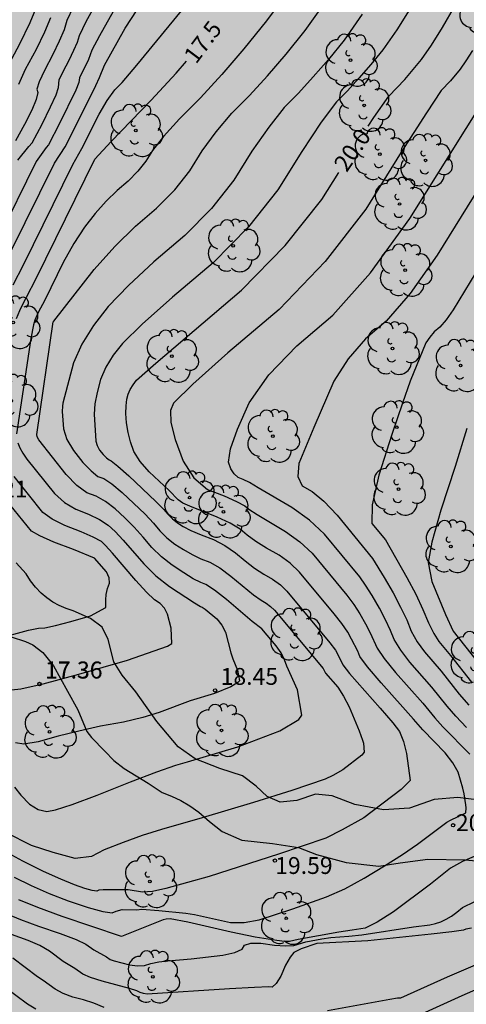
# Model space of a CAD drawing. Units: metres. Extents: x 583093 to 583445, y 4796289 to 4796541.
# Drawn here: x 583133 to 583152, y 4796326 to 4796370 of the extents above; entities that cross this region are included whole.
import ezdxf

# ---------------------------------------------------------------- set-up
doc = ezdxf.new("R2010")
doc.units = ezdxf.units.M
for name, color, linetype in [('020104', 34, 'Continuous'), ('020204', 9, 'Continuous'), ('020307', 24, 'Continuous'), ('020308', 9, 'Continuous'), ('100105', 3, 'Continuous'), ('100202', 3, 'Continuous'), ('990504', 63, 'Continuous')]:
    doc.layers.add(name, color=color, linetype=linetype)
doc.layers.add('020105', color=24, linetype='Continuous', lineweight=30)
doc.styles.add('ARIAL', font='ARIAL.TTF', dxfattribs={"height": 1})
doc.styles.add('ARIALI', font='ARIALI.TTF', dxfattribs={"height": 1})

# ---------------------------------------------------------------- blocks, each defined once
blk = doc.blocks.new('ARBOL')
blk.add_circle((0, 0), 0.0587)
for centre, radius, start, end in [((-0.564, 0.381), 0.532, 92.28, 254.58), ((-0.28, 0.855), 0.3, 359.2878, 173.6078), ((0.097, 0.97), 0.21, 23.1565, 160.4665), ((0.438, 0.881), 0.24, 301.578, 139.328), ((0.656, 0.288), 0.443, 319.8556, 114.7656), ((-0.091, 0.321), 0.12, 119.14, 310.56), ((0.819, -0.249), 0.383, 235.5275, 62.0275), ((-0.556, -0.339), 0.555, 142.64, 266.54), ((-0.039, -0.384), 0.21, 189.64, 323.88), ((0.299, -0.624), 0.532, 224.67, 0.24), ((-0.301, -0.676), 0.45, 213.78, 295.32)]:
    blk.add_arc(centre, radius, start, end)
blk = doc.blocks.new('COTAPU')
blk.add_circle((0, 0), 0.075)

msp = doc.modelspace()

# ---------------------------------------------------------------- hatches: boundary and pattern name
at = {"layer": '990504'}
msp.add_hatch(color=256, dxfattribs=at).paths.add_polyline_path([(583171.582, 4796405.352), (583170.133, 4796405.7), (583168.837, 4796406.464), (583167.833, 4796407.582), (583166.945, 4796408.76), (583166.089, 4796409.936), (583165.305, 4796411.204), (583164.171, 4796412.276), (583162.671, 4796412.54), (583161.133, 4796412.444), (583158.203, 4796411.996), (583156.685, 4796411.964), (583155.089, 4796412.02), (583153.719, 4796412.494), (583152.793, 4796413.622), (583152.089, 4796414.802), (583151.709, 4796416.228), (583151.817, 4796417.656), (583152.031, 4796419.118), (583151.933, 4796420.676), (583151.035, 4796421.938), (583149.739, 4796422.8), (583148.246, 4796423.248), (583146.704, 4796423.086), (583145.58, 4796422.062), (583144.898, 4796420.822), (583144, 4796419.714), (583143.136, 4796418.392), (583142.424, 4796417.03), (583141.87, 4796415.63), (583141.478, 4796414.178), (583140.812, 4796412.756), (583140.046, 4796411.332), (583138.787, 4796408.412), (583138.117, 4796407.007), (583137.381, 4796405.605), (583136.091, 4796402.807), (583135.551, 4796401.407), (583135.027, 4796399.887), (583134.409, 4796398.527), (583133.307, 4796395.619), (583131.557, 4796391.253), (583130.709, 4796388.285), (583130.181, 4796386.723), (583129.079, 4796383.835), (583127.759, 4796381.155), (583127.253, 4796379.724), (583126.591, 4796378.34), (583126.047, 4796376.83), (583125.501, 4796375.46), (583123.725, 4796371.21), (583123.037, 4796369.75), (583122.481, 4796368.208), (583121.815, 4796366.688), (583120.353, 4796363.8), (583119.175, 4796360.788), (583118.395, 4796359.34), (583116.927, 4796356.422), (583116.335, 4796354.852), (583115.729, 4796353.407), (583115.197, 4796351.949), (583114.311, 4796348.895), (583113.737, 4796347.447), (583113.355, 4796345.979), (583112.119, 4796343.205), (583111.561, 4796341.835), (583111.129, 4796340.351), (583110.621, 4796338.887), (583109.889, 4796337.693), (583109.239, 4796336.349), (583107.713, 4796336.661), (583106.519, 4796337.761), (583105.301, 4796338.751), (583104.305, 4796340.023), (583103.403, 4796341.313), (583103.443, 4796342.931), (583104.989, 4796345.687), (583106.831, 4796348.269), (583107.613, 4796349.695), (583108.921, 4796352.625), (583109.749, 4796354.059), (583110.477, 4796355.453), (583111.187, 4796356.929), (583113.427, 4796361.16), (583114.131, 4796362.57), (583114.935, 4796364.026), (583117.763, 4796369.856), (583119.523, 4796374.332), (583121.759, 4796380.274), (583122.393, 4796381.826), (583125.697, 4796388.787), (583126.435, 4796390.171), (583127.005, 4796391.573), (583127.695, 4796393.023), (583128.321, 4796394.491), (583129.782, 4796397.455), (583133.204, 4796402.703), (583133.83, 4796404.073), (583134.274, 4796405.615), (583134.29, 4796407.119), (583133.318, 4796408.321), (583131.772, 4796408.455), (583130.49, 4796407.547), (583129.694, 4796406.253), (583128.988, 4796404.855), (583128.394, 4796403.419), (583127.102, 4796400.527), (583126.488, 4796398.983), (583125.038, 4796396.139), (583124.092, 4796394.755), (583123.374, 4796393.419), (583121.7, 4796390.579), (583119.942, 4796387.771), (583119.262, 4796386.336), (583118.488, 4796384.992), (583114.205, 4796376.634), (583112.679, 4796373.972), (583111.411, 4796372.98), (583109.958, 4796372.502), (583108.364, 4796372.572), (583106.904, 4796372.934), (583105.41, 4796373.222), (583103.906, 4796373.304), (583102.29, 4796373.18), (583100.736, 4796372.756), (583099.386, 4796371.948), (583098.03, 4796371.068), (583096.788, 4796370.14), (583095.692, 4796368.927), (583094.708, 4796367.625), (583094.18, 4796366.826), (583094.18, 4796356.567), (583095.652, 4796356.457), (583097.244, 4796356.585), (583098.762, 4796356.837), (583101.789, 4796357.569), (583103.337, 4796357.729), (583104.747, 4796357.089), (583105.713, 4796355.919), (583107.165, 4796355.601), (583108.229, 4796354.723), (583108.269, 4796353.197), (583107.393, 4796351.851), (583106.331, 4796350.789), (583105.093, 4796349.679), (583104.121, 4796348.505), (583102.153, 4796346.029), (583099.467, 4796342.103), (583098.353, 4796340.947), (583096.377, 4796338.479), (583094.981, 4796338.363), (583094.179, 4796338.771), (583094.178, 4796290.15), (583224.673, 4796290.147), (583224.031, 4796290.9), (583223.333, 4796291.826), (583221.161, 4796294.166), (583219.801, 4796295.7), (583218.993, 4796296.53), (583216.869, 4796298.924), (583216.053, 4796299.78), (583214.635, 4796301.552), (583213.193, 4796303.086), (583211.835, 4796304.662), (583210.939, 4796305.21), (583210.147, 4796305.948), (583208.469, 4796307.228), (583207.693, 4796308.074), (583206.985, 4796308.942), (583204.97, 4796311.606), (583203.648, 4796313.17), (583203.092, 4796314.022), (583202.41, 4796314.756), (583201.746, 4796315.566), (583201.154, 4796316.392), (583199.398, 4796319.16), (583198.798, 4796320.298), (583196.998, 4796322.766), (583196.172, 4796323.984), (583195.512, 4796325.388), (583194.904, 4796326.784), (583194.362, 4796328.334), (583193.726, 4796329.734), (583192.964, 4796331.154), (583192.238, 4796332.669), (583190.42, 4796337.131), (583189.433, 4796340.207), (583188.909, 4796341.689), (583188.569, 4796343.319), (583188.459, 4796347.945), (583188.493, 4796349.499), (583188.637, 4796351.007), (583188.947, 4796352.551), (583189.319, 4796354.065), (583189.901, 4796355.507), (583190.323, 4796357.013), (583190.205, 4796358.491), (583189.851, 4796359.967), (583188.923, 4796362.921), (583188.331, 4796364.313), (583186.665, 4796366.935), (583185.773, 4796368.095), (583183.781, 4796370.215), (583182.619, 4796371.231), (583181.32, 4796374.063), (583180.794, 4796375.479), (583179.93, 4796378.364), (583179.422, 4796379.748), (583178.97, 4796381.23), (583178.71, 4796382.654), (583178.162, 4796387.294), (583177.796, 4796388.82), (583176.602, 4796393.198), (583176.328, 4796394.698), (583176.188, 4796396.278), (583176.268, 4796397.832), (583176.61, 4796399.25), (583176.778, 4796400.574), (583176.216, 4796401.81), (583175.274, 4796402.906), (583174.148, 4796403.9), (583173.002, 4796404.77)])

# ---------------------------------------------------------------- linework, layer by layer
at = {"layer": '020104', "flags": 128}
for points, elevation in [([(583144.425, 4796371.278), (583143.504, 4796370.025), (583142.491, 4796368.783), (583141.509, 4796367.641), (583140.556, 4796366.599), (583139.632, 4796365.658), (583138.92, 4796364.875), (583138.419, 4796364.25), (583138.13, 4796363.784), (583137.771, 4796363.333), (583137.343, 4796362.897), (583136.847, 4796362.477), (583136.357, 4796361.996), (583135.873, 4796361.453), (583135.396, 4796360.849), (583134.919, 4796360.121), (583134.443, 4796359.269), (583133.624, 4796357.597), (583133.335, 4796357.041), (583133.188, 4796356.702), (583133.119, 4796356.501), (583133.004, 4796355.892), (583132.365, 4796351.651)], 18), ([(583131.941, 4796367.921), (583132.522, 4796369.009), (583132.976, 4796369.947), (583133.303, 4796370.733)], 14), ([(583149.994, 4796370.743), (583149.294, 4796369.627), (583148.675, 4796368.738), (583148.137, 4796368.077), (583147.615, 4796367.47), (583147.108, 4796366.916), (583146.617, 4796366.416), (583145.936, 4796365.514), (583145.066, 4796364.209), (583144.006, 4796362.503), (583142.693, 4796360.853), (583141.128, 4796359.259), (583139.31, 4796357.722), (583137.962, 4796356.524), (583137.084, 4796355.667), (583136.675, 4796355.149), (583136.35, 4796354.613), (583136.11, 4796354.06), (583135.953, 4796353.49), (583135.857, 4796352.977), (583135.82, 4796352.52), (583135.895, 4796351.326), (583135.959, 4796351.127), (583136.071, 4796350.926), (583136.231, 4796350.724), (583136.371, 4796350.577), (583136.489, 4796350.485), (583136.587, 4796350.448), (583136.881, 4796350.211), (583137.372, 4796349.774), (583138.579, 4796348.639), (583138.929, 4796348.282), (583139.111, 4796348.066), (583139.314, 4796347.868), (583139.539, 4796347.689), (583139.784, 4796347.528), (583140.133, 4796347.35), (583140.584, 4796347.152), (583141.139, 4796346.937), (583141.651, 4796346.671), (583142.123, 4796346.356), (583142.553, 4796345.991), (583142.971, 4796345.673), (583143.377, 4796345.401), (583143.77, 4796345.175), (583144.115, 4796344.924), (583144.411, 4796344.649), (583146.325, 4796342.342), (583146.569, 4796342.012), (583146.764, 4796341.654), (583146.893, 4796341.365), (583147.199, 4796340.974), (583148.562, 4796339.431), (583149.117, 4796338.789), (583149.423, 4796338.403), (583149.593, 4796337.953), (583149.731, 4796337.422), (583149.9, 4796336.213), (583149.496, 4796335.821), (583147.835, 4796334.563), (583146.871, 4796334.017), (583146.144, 4796333.657), (583144.038, 4796332.941), (583140.948, 4796331.948), (583139.024, 4796331.404), (583138.423, 4796331.282), (583137.976, 4796331.246), (583137.34, 4796331.349), (583137.138, 4796331.355), (583136.224, 4796331.356), (583136.039, 4796331.333), (583135.949, 4796331.295), (583135.737, 4796331.322), (583135.404, 4796331.413), (583134.949, 4796331.569), (583134.338, 4796331.822), (583133.572, 4796332.173), (583132.65, 4796332.621), (583131.991, 4796332.981)], 19.5), ([(583132.225, 4796358.275), (583132.681, 4796359.167), (583134.876, 4796363.634), (583135.276, 4796364.339), (583136.042, 4796365.867), (583136.401, 4796366.481), (583136.744, 4796366.955), (583137.071, 4796367.289), (583137.732, 4796368.055), (583140.055, 4796370.884)], 17), ([(583132.274, 4796335.925), (583132.565, 4796335.571), (583132.951, 4796335.167), (583133.336, 4796334.921), (583133.719, 4796334.834), (583134.1, 4796334.906), (583134.848, 4796335.151), (583135.963, 4796335.57), (583137.445, 4796336.163), (583138.61, 4796336.607), (583139.458, 4796336.902), (583139.989, 4796337.048), (583142.221, 4796337.717), (583144.093, 4796338.431), (583144.939, 4796338.934), (583145.07, 4796339.123), (583144.876, 4796340.26), (583144.403, 4796341.299), (583144.304, 4796341.59), (583144.146, 4796341.893), (583143.928, 4796342.209), (583143.296, 4796342.961), (583142.865, 4796343.296), (583141.711, 4796344.27), (583141.18, 4796344.685), (583140.799, 4796344.937), (583140.568, 4796345.027), (583140.24, 4796345.2), (583139.817, 4796345.456), (583139.298, 4796345.795), (583138.823, 4796346.174), (583138.394, 4796346.593), (583138.009, 4796347.051), (583137.609, 4796347.49), (583137.192, 4796347.91), (583136.759, 4796348.311), (583136.334, 4796348.63), (583135.916, 4796348.867), (583135.505, 4796349.022), (583135.059, 4796349.343), (583134.578, 4796349.829), (583133.358, 4796351.372), (583133.292, 4796351.505), (583133.275, 4796351.623), (583134.005, 4796356.627), (583134.024, 4796356.665), (583135.831, 4796358.96), (583136.743, 4796359.984), (583137.667, 4796360.892), (583138.604, 4796361.685), (583139.411, 4796362.506), (583140.088, 4796363.357), (583140.634, 4796364.236), (583141.258, 4796365.088), (583141.96, 4796365.911), (583142.739, 4796366.705), (583143.543, 4796367.584), (583144.372, 4796368.547), (583145.227, 4796369.596), (583146.11, 4796370.835)], 18.5), ([(583132.435, 4796363.824), (583132.912, 4796364.435), (583133.062, 4796364.594), (583133.507, 4796365.434), (583133.886, 4796366.196), (583134.128, 4796366.738), (583134.234, 4796367.06), (583134.273, 4796367.398), (583134.443, 4796367.77), (583134.714, 4796368.278), (583134.926, 4796368.715), (583135.078, 4796369.082), (583135.172, 4796369.378), (583135.474, 4796369.994), (583135.984, 4796370.931)], 15.5), ([(583136.668, 4796370.442), (583136.061, 4796369.352), (583135.728, 4796368.715), (583135.576, 4796368.305), (583135.171, 4796367.489), (583135.147, 4796367.28), (583135.014, 4796366.944), (583134.289, 4796365.45), (583133.8, 4796364.509), (583133.689, 4796364.391), (583133.249, 4796363.761), (583131.519, 4796360.288)], 16), ([(583147.752, 4796370.317), (583146.951, 4796369.167), (583146.255, 4796368.312), (583145.579, 4796367.527), (583144.923, 4796366.811), (583144.288, 4796366.164), (583143.597, 4796365.301), (583142.85, 4796364.223), (583142.047, 4796362.93), (583141.052, 4796361.68), (583139.866, 4796360.472), (583138.489, 4796359.307), (583137.351, 4796358.252), (583136.452, 4796357.306), (583135.792, 4796356.471), (583135.276, 4796355.638), (583134.905, 4796354.808), (583134.431, 4796353.012), (583134.41, 4796352.871), (583134.407, 4796352.633), (583134.455, 4796351.865), (583134.616, 4796351.401), (583134.906, 4796350.905), (583135.325, 4796350.377), (583135.688, 4796349.994), (583135.997, 4796349.754), (583136.251, 4796349.658), (583136.607, 4796349.42), (583137.066, 4796349.042), (583138.094, 4796348.065), (583138.469, 4796347.667), (583138.752, 4796347.329), (583139.069, 4796347.021), (583139.418, 4796346.742), (583139.801, 4796346.492), (583140.187, 4796346.275), (583140.576, 4796346.09), (583140.969, 4796345.937), (583141.416, 4796345.678), (583141.917, 4796345.313), (583142.918, 4796344.484), (583143.255, 4796344.24), (583143.483, 4796344.11), (583143.683, 4796343.965), (583143.854, 4796343.805), (583146.025, 4796341.2), (583146.13, 4796340.991), (583146.669, 4796340.365), (583146.926, 4796339.978), (583147.177, 4796339.495), (583147.625, 4796338.421), (583147.779, 4796338.012), (583147.817, 4796337.873), (583147.84, 4796337.479), (583147.737, 4796337.347), (583146.892, 4796336.692), (583146.45, 4796336.442), (583146.116, 4796336.276), (583144.633, 4796335.779), (583142.919, 4796335.242), (583140.64, 4796334.552), (583138.819, 4796334.037), (583137.969, 4796333.767), (583137.122, 4796333.464), (583136.277, 4796333.126), (583135.707, 4796332.842), (583134.988, 4796332.749), (583134.008, 4796333.013), (583133.035, 4796333.331), (583131.924, 4796333.895)], 19), ([(583132.1, 4796359.728), (583134.062, 4796363.698), (583134.538, 4796364.424), (583134.726, 4796364.784), (583135.899, 4796367.149), (583136.061, 4796367.5), (583136.284, 4796368.052), (583137.208, 4796369.699), (583137.748, 4796370.52)], 16.5), ([(583132.475, 4796367.215), (583132.775, 4796367.871), (583133.253, 4796368.766), (583133.626, 4796369.536), (583133.895, 4796370.182)], 14.5), ([(583152.668, 4796368.708), (583152.379, 4796368.247), (583152.124, 4796367.88), (583151.686, 4796367.357), (583151.274, 4796366.921), (583150.614, 4796365.939), (583149.497, 4796364.183), (583147.923, 4796361.649), (583146.113, 4796359.317), (583144.066, 4796357.185), (583141.782, 4796355.253), (583140.213, 4796353.86), (583139.359, 4796353.004), (583139.22, 4796352.686), (583139.245, 4796352.151), (583139.434, 4796351.398), (583139.787, 4796350.427), (583140.269, 4796349.684), (583140.879, 4796349.169), (583141.617, 4796348.882), (583142.169, 4796348.64), (583142.535, 4796348.442), (583142.715, 4796348.29), (583143.076, 4796348.049), (583144.345, 4796347.305), (583144.981, 4796346.843), (583145.525, 4796346.336), (583147.082, 4796344.46), (583147.382, 4796344.057), (583147.656, 4796343.636), (583147.906, 4796343.195), (583148.117, 4796342.794), (583148.42, 4796342.113), (583148.737, 4796341.642), (583149.241, 4796341.023), (583150.453, 4796339.662), (583150.996, 4796339.002), (583151.349, 4796338.612), (583152.55, 4796337.391)], 20.5), ([(583152.403, 4796338.582), (583151.926, 4796339.088), (583151.539, 4796339.533), (583150.866, 4796340.369), (583149.883, 4796341.482), (583149.473, 4796342.014), (583149.183, 4796342.486), (583149.013, 4796342.9), (583148.793, 4796343.364), (583148.522, 4796343.88), (583148.2, 4796344.447), (583147.91, 4796344.915), (583147.652, 4796345.283), (583146.083, 4796347.179), (583145.413, 4796347.803), (583144.633, 4796348.37), (583143.129, 4796349.238), (583142.741, 4796349.485), (583142.462, 4796349.619), (583142.238, 4796349.706), (583142.053, 4796349.862), (583141.907, 4796350.088), (583141.8, 4796350.383), (583141.9, 4796350.971), (583142.208, 4796351.854), (583142.725, 4796353.03), (583143.603, 4796354.267), (583144.844, 4796355.563), (583146.448, 4796356.92), (583148.127, 4796358.806), (583149.882, 4796361.223), (583153.603, 4796367.174)], 21), ([(583153.498, 4796363.475), (583151.1, 4796359.603), (583149.894, 4796357.898), (583148.83, 4796356.655), (583147.907, 4796355.874), (583147.131, 4796354.988), (583146.502, 4796353.997), (583145.601, 4796351.924), (583144.944, 4796350.33), (583144.893, 4796349.754), (583145.089, 4796349.339), (583145.533, 4796349.084), (583146.05, 4796348.645), (583146.64, 4796348.023), (583148.222, 4796346.105), (583148.744, 4796345.259), (583149.137, 4796344.565), (583149.469, 4796343.934), (583149.739, 4796343.366), (583149.946, 4796342.86), (583150.209, 4796342.386), (583150.525, 4796341.941), (583151.279, 4796341.077), (583152.081, 4796340.064), (583152.503, 4796339.564)], 21.5), ([(583152.816, 4796358.822), (583151.811, 4796357.167), (583151.493, 4796356.718), (583151.212, 4796356.39), (583150.969, 4796356.184), (583150.764, 4796355.95), (583150.599, 4796355.689), (583149.893, 4796353.994), (583149.548, 4796353.016), (583149.085, 4796351.618), (583148.504, 4796349.8), (583148.206, 4796348.479), (583148.192, 4796347.655), (583148.791, 4796346.928), (583149.753, 4796345.251), (583150.145, 4796344.504), (583150.464, 4796343.832), (583150.71, 4796343.234), (583150.944, 4796342.757), (583151.167, 4796342.4), (583151.692, 4796341.785), (583152.624, 4796340.596)], 22), ([(583132.423, 4796351.244), (583132.514, 4796351.025), (583132.652, 4796350.784), (583132.835, 4796350.522), (583134.063, 4796348.989), (583134.507, 4796348.595), (583135.014, 4796348.291), (583135.581, 4796348.076), (583136.061, 4796347.839), (583136.453, 4796347.579), (583136.758, 4796347.297), (583137.123, 4796346.915), (583138.035, 4796345.856), (583138.578, 4796345.327), (583139.177, 4796344.849), (583140.294, 4796344.126), (583140.56, 4796343.965), (583140.629, 4796343.938), (583140.775, 4796343.836), (583141.293, 4796343.407), (583141.517, 4796343.127), (583141.668, 4796342.819), (583141.911, 4796341.893), (583141.997, 4796341.639), (583142.208, 4796341.13), (583142.294, 4796340.648), (583142.225, 4796340.575), (583141.91, 4796340.39), (583141.185, 4796340.089), (583140.097, 4796339.767), (583138.72, 4796339.243), (583137.994, 4796339.023), (583137.126, 4796338.818), (583136.115, 4796338.629), (583135.146, 4796338.418), (583134.219, 4796338.188), (583133.332, 4796337.937), (583132.7, 4796337.84), (583132.324, 4796337.895)], 18), ([(583131.486, 4796342.516), (583132.903, 4796342.903), (583133.351, 4796342.994), (583133.627, 4796343.017), (583134.103, 4796343.116), (583134.781, 4796343.292), (583135.659, 4796343.544), (583136.34, 4796343.914), (583136.34, 4796344.262), (583136.357, 4796344.491), (583136.427, 4796344.763), (583136.515, 4796344.998), (583136.5, 4796345.243), (583136.382, 4796345.497), (583135.841, 4796346.116), (583134.911, 4796346.495), (583134.03, 4796346.828), (583133.404, 4796347.099), (583133.032, 4796347.308), (583131.684, 4796348.973)], 17), ([(583152.945, 4796332.929), (583152.231, 4796332.618), (583151.697, 4796332.319), (583150.802, 4796331.61), (583149.148, 4796330.379), (583148.424, 4796329.907), (583147.896, 4796329.644), (583147.312, 4796329.55), (583146.716, 4796329.475), (583144.911, 4796329.143), (583144.52, 4796329.052), (583144.305, 4796329.057), (583143.96, 4796329.095), (583142.987, 4796329.252), (583141.926, 4796329.471), (583139.999, 4796329.912), (583139.209, 4796330.067), (583139.029, 4796330.05), (583138.903, 4796330.019), (583137.045, 4796329.269), (583134.397, 4796330.169), (583133.317, 4796330.567), (583132.479, 4796330.912)], 20.5), ([(583131.932, 4796330.281), (583132.547, 4796330.028), (583133.342, 4796329.735), (583134.317, 4796329.402), (583135.022, 4796329.137), (583135.458, 4796328.939), (583135.805, 4796328.686), (583136.371, 4796328.367), (583136.54, 4796328.256), (583136.712, 4796328.192), (583137.394, 4796328.007), (583137.753, 4796327.967), (583138.074, 4796327.991), (583138.356, 4796328.077), (583138.701, 4796328.146), (583139.108, 4796328.196), (583140.14, 4796328.281), (583141.549, 4796328.444), (583142.087, 4796328.564), (583142.412, 4796328.713), (583142.523, 4796328.891), (583142.801, 4796328.979), (583143.244, 4796328.978), (583143.854, 4796328.888), (583144.344, 4796328.854), (583144.714, 4796328.877), (583145.256, 4796329.032), (583145.969, 4796329.175), (583146.359, 4796329.228), (583147.169, 4796329.285), (583147.74, 4796329.347), (583150.043, 4796329.707), (583150.776, 4796329.799), (583151.027, 4796329.852), (583151.266, 4796329.933), (583151.494, 4796330.042), (583151.729, 4796330.182), (583151.971, 4796330.354), (583152.22, 4796330.558), (583152.771, 4796330.832)], 21), ([(583152.623, 4796329.651), (583152.37, 4796329.602), (583152.266, 4796329.552), (583151.754, 4796329.476), (583150.834, 4796329.374), (583148.01, 4796329.089), (583145.745, 4796328.967), (583145.039, 4796328.732), (583144.715, 4796328.57), (583144.545, 4796328.352), (583144.351, 4796327.997), (583144.133, 4796327.506), (583143.935, 4796327.181), (583143.756, 4796327.022), (583143.597, 4796327.029), (583142.963, 4796327.002), (583141.854, 4796326.941), (583138.193, 4796326.712), (583138.027, 4796326.732), (583137.871, 4796326.779), (583137.725, 4796326.851), (583137.396, 4796326.958), (583136.19, 4796327.28), (583135.667, 4796327.444), (583135.316, 4796327.593), (583134.966, 4796327.844), (583134.444, 4796328.163), (583133.833, 4796328.626), (583133.405, 4796328.871), (583132.884, 4796329.098), (583131.772, 4796329.491)], 21.5), ([(583154.628, 4796328.78), (583151.547, 4796327.463), (583149.462, 4796326.527), (583149.335, 4796326.523), (583148.984, 4796326.464), (583146.21, 4796325.972)], 22), ([(583136.271, 4796326.119), (583135.817, 4796326.305), (583135.351, 4796326.459), (583134.871, 4796326.582), (583134.451, 4796326.74), (583134.091, 4796326.931), (583133.561, 4796327.321), (583133.311, 4796327.476), (583132.208, 4796328.313)], 22)]:
    msp.add_lwpolyline(points, dxfattribs=dict(at, elevation=elevation))
at = {"layer": '020105', "flags": 128}
for points, elevation in [([(583134.887, 4796370.637), (583134.616, 4796370.041), (583134.487, 4796369.632), (583134.276, 4796369.126), (583133.983, 4796368.522), (583133.609, 4796367.82), (583133.374, 4796367.306), (583133.278, 4796366.979), (583133.32, 4796366.839), (583133.243, 4796366.532), (583133.045, 4796366.058), (583132.726, 4796365.417), (583132.323, 4796364.679)], 15), ([(583148.027, 4796365.345), (583148.275, 4796365.726), (583148.946, 4796366.668), (583149.65, 4796367.413), (583150.4, 4796368.309), (583150.837, 4796368.937), (583151.331, 4796369.725), (583151.882, 4796370.675)], 20), ([(583132.372, 4796356.779), (583132.515, 4796357.136), (583132.664, 4796357.452), (583132.819, 4796357.728), (583133.238, 4796358.556), (583135.861, 4796363.877), (583136.581, 4796364.661), (583138.371, 4796366.493), (583139.473, 4796367.698), (583139.936, 4796368.236)], 17.5), ([(583132.266, 4796331.912), (583133.025, 4796331.542), (583133.828, 4796331.195), (583134.673, 4796330.869), (583135.561, 4796330.565), (583136.211, 4796330.387), (583136.625, 4796330.335), (583136.8, 4796330.408), (583137.076, 4796330.48), (583137.733, 4796330.46), (583137.947, 4796330.487), (583138.709, 4796330.439), (583139.903, 4796330.309), (583140.294, 4796330.247), (583141.891, 4796329.892), (583142.502, 4796329.894), (583143.178, 4796330.016), (583144.667, 4796330.51), (583146.172, 4796331.038), (583146.98, 4796331.402), (583147.843, 4796331.864), (583148.759, 4796332.422), (583149.55, 4796332.928), (583150.216, 4796333.38), (583151.52, 4796334.362), (583151.69, 4796334.457), (583152.373, 4796334.781), (583152.386, 4796334.996), (583152.369, 4796335.137), (583152.292, 4796335.629), (583152.236, 4796335.882), (583152.03, 4796336.595), (583151.798, 4796337.009), (583151.451, 4796337.447), (583150.453, 4796338.47), (583150.039, 4796338.954), (583148.599, 4796340.564), (583148.002, 4796341.271), (583147.656, 4796341.739), (583147.563, 4796341.967), (583147.29, 4796342.51), (583147.112, 4796342.824), (583146.853, 4796343.2), (583146.513, 4796343.638), (583144.968, 4796345.492), (583144.548, 4796345.884), (583144.058, 4796346.24), (583143.498, 4796346.561), (583143.024, 4796346.861), (583142.634, 4796347.141), (583142.329, 4796347.399), (583141.887, 4796347.665), (583141.308, 4796347.936), (583140.079, 4796348.424), (583139.768, 4796348.564), (583139.56, 4796348.715), (583139.163, 4796349.123), (583138.269, 4796349.957), (583137.872, 4796350.42), (583137.596, 4796350.863), (583137.443, 4796351.287), (583137.333, 4796351.708), (583137.266, 4796352.129), (583137.242, 4796352.547), (583137.247, 4796352.899), (583137.279, 4796353.186), (583137.339, 4796353.406), (583137.432, 4796353.62), (583137.558, 4796353.827), (583137.716, 4796354.027), (583138.574, 4796354.797), (583142.389, 4796358.047), (583144.334, 4796360.027), (583145.964, 4796362.076), (583146.713, 4796363.28)], 20), ([(583152.421, 4796351.878), (583151.898, 4796350.192), (583151.266, 4796348.254), (583150.866, 4796346.83), (583150.699, 4796345.919), (583150.855, 4796345.079), (583151.473, 4796343.608), (583151.809, 4796342.859), (583153.657, 4796340.516)], 22.5), ([(583132.144, 4796340.257), (583132.558, 4796340.291), (583133.557, 4796340.521), (583135.142, 4796340.947), (583137.312, 4796341.569), (583139.09, 4796342.198), (583139.278, 4796342.314), (583139.262, 4796343.001), (583139.097, 4796343.615), (583138.957, 4796343.88), (583138.762, 4796344.094), (583138.513, 4796344.257), (583138.151, 4796344.599), (583137.676, 4796345.119), (583136.638, 4796346.341), (583136.324, 4796346.683), (583136.147, 4796346.847), (583135.788, 4796347.048), (583135.246, 4796347.285), (583134.522, 4796347.559), (583133.956, 4796347.847), (583133.548, 4796348.148), (583132.26, 4796349.748)], 17.5), ([(583133.235, 4796326.036), (583132.866, 4796326.268), (583131.817, 4796327.041), (583131.165, 4796327.547), (583130.783, 4796327.764), (583130.405, 4796327.897), (583129.691, 4796327.998), (583129.116, 4796328.11), (583127.959, 4796328.291), (583126.567, 4796328.451), (583126.511, 4796328.424), (583126.286, 4796328.118), (583126.218, 4796328.088), (583125.401, 4796328.115), (583125.365, 4796328.101), (583125.236, 4796327.978), (583124.86, 4796327.218), (583124.241, 4796325.604)], 22.5), ([(583155.125, 4796327.91), (583152.187, 4796326.635), (583150.561, 4796325.887)], 22.5)]:
    msp.add_lwpolyline(points, dxfattribs=dict(at, elevation=elevation))
at = {"layer": '100105'}
for points in [[(583153.459, 4796335.276, 20.748), (583152.012, 4796335.467, 20.53), (583150.958, 4796335.374, 20.365), (583149.871, 4796334.992, 20.205), (583148.706, 4796334.916, 20.013), (583147.435, 4796335.149, 19.782), (583146.421, 4796335.534, 19.584), (583145.685, 4796335.603, 19.465), (583144.842, 4796335.334, 19.368), (583144.104, 4796335.257, 19.274), (583143.532, 4796335.511, 19.179), (583143.036, 4796335.968, 19.091), (583142.435, 4796336.423, 18.994), (583141.416, 4796336.751, 18.848), (583140.319, 4796337.184, 18.67), (583139.56, 4796337.714, 18.515), (583138.614, 4796338.84, 18.242), (583137.675, 4796340.158, 17.921), (583137.066, 4796340.909, 17.743), (583136.705, 4796341.498, 17.628), (583136.456, 4796342.489, 17.476), (583136.18, 4796343.046, 17.366), (583135.663, 4796343.432, 17.24), (583134.886, 4796343.764, 17.08), (583134.574, 4796343.867, 17.016), (583134.273, 4796343.999, 16.953), (583133.986, 4796344.159, 16.889), (583133.716, 4796344.346, 16.826), (583133.464, 4796344.557, 16.763), (583133.213, 4796344.817, 16.711), (583132.99, 4796345.102, 16.659), (583132.798, 4796345.408, 16.607), (583132.352, 4796345.904, 16.518)], [(583132.125, 4796342.616, 16.833), (583132.765, 4796342.402, 16.957), (583133.093, 4796342.259, 17.03), (583133.539, 4796341.921, 17.147), (583134.01, 4796341.321, 17.304), (583134.642, 4796340.197, 17.582), (583135.095, 4796339.363, 17.78), (583135.506, 4796338.393, 17.988), (583135.715, 4796338.126, 18.046), (583136.302, 4796337.528, 18.183), (583136.707, 4796337.104, 18.285), (583137.156, 4796336.752, 18.376), (583138.232, 4796336.1, 18.556), (583138.849, 4796335.681, 18.67), (583139.276, 4796335.519, 18.73), (583139.689, 4796335.323, 18.789), (583140.085, 4796335.094, 18.848), (583140.487, 4796334.812, 18.914), (583140.963, 4796334.397, 18.997), (583141.532, 4796333.955, 19.09), (583142.394, 4796333.558, 19.203), (583143.767, 4796333.413, 19.356), (583144.921, 4796333.233, 19.525), (583145.718, 4796332.929, 19.662), (583147.052, 4796332.569, 19.87), (583148.502, 4796332.403, 20.1), (583149.448, 4796332.556, 20.256), (583150.676, 4796332.71, 20.44), (583152.328, 4796332.682, 20.684), (583153.551, 4796332.583, 20.883)]]:
    msp.add_polyline3d(points, dxfattribs=at)

# ---------------------------------------------------------------- block references
at = {"layer": '020204', "rotation": 359.9987685839998}
for p in [(583133.388, 4796340.515, 17.355), (583133.395, 4796340.504, 17.357), (583141.208, 4796340.225, 18.445), (583151.803, 4796334.227, 20.578), (583143.874, 4796332.654, 19.585)]:
    msp.add_blockref('COTAPU', p, dxfattribs=at)
at = {"layer": '100202', "rotation": 359.9987685839998}
for p in [(583153.211, 4796370.623, 20.37), (583147.24, 4796368.274, 19.25), (583147.85, 4796366.265, 19.8), (583137.677, 4796365.142, 17.642), (583148.543, 4796364.089, 20.25), (583150.583, 4796363.815, 20.75), (583149.424, 4796361.875, 20.75), (583142.018, 4796360.017, 19.55), (583149.676, 4796358.926, 21.302), (583132.224, 4796356.6, 17.5), (583149.111, 4796355.448, 21.731), (583139.282, 4796355.105, 20.064), (583152.142, 4796354.683, 22.317), (583132.137, 4796353.114, 17.751), (583149.302, 4796351.938, 22), (583143.777, 4796351.546, 21.252), (583140.076, 4796348.806, 20.151), (583149.381, 4796349.186, 22.163), (583141.579, 4796348.174, 20.167), (583151.703, 4796346.628, 22.665), (583144.795, 4796342.714, 19), (583152.82, 4796341.695, 22.5), (583133.843, 4796338.379, 17.941), (583141.492, 4796338.448, 18.323), (583138.31, 4796331.722, 19.408), (583144.38, 4796330.084, 20.121), (583138.442, 4796327.479, 21.22)]:
    msp.add_blockref('ARBOL', p, dxfattribs=at)

# ---------------------------------------------------------------- texts
at = {"layer": '020307', "style": 'ARIALI'}
for s, rotation, p in [('17.5', 53.0418, (583140.361, 4796368.066, 17.5)), ('20.0', 55.7618, (583147.068, 4796363.25, 19.999))]:
    msp.add_text(s, height=0.75, rotation=rotation, dxfattribs=at).set_placement(p)
at = {"layer": '020308', "style": 'ARIAL'}
for s, p in [('16.21', (583130.309, 4796348.814, 16.214)), ('17.36', (583133.638, 4796340.765, 17.355)), ('17.36', (583133.645, 4796340.754, 17.357)), ('18.45', (583141.458, 4796340.475, 18.444)), ('20.58', (583151.93, 4796333.963, 20.577)), ('19.59', (583143.885, 4796332.059, 19.584))]:
    msp.add_text(s, height=0.75, rotation=359.9988, dxfattribs=at).set_placement(p)

doc.saveas('drawing.dxf')
